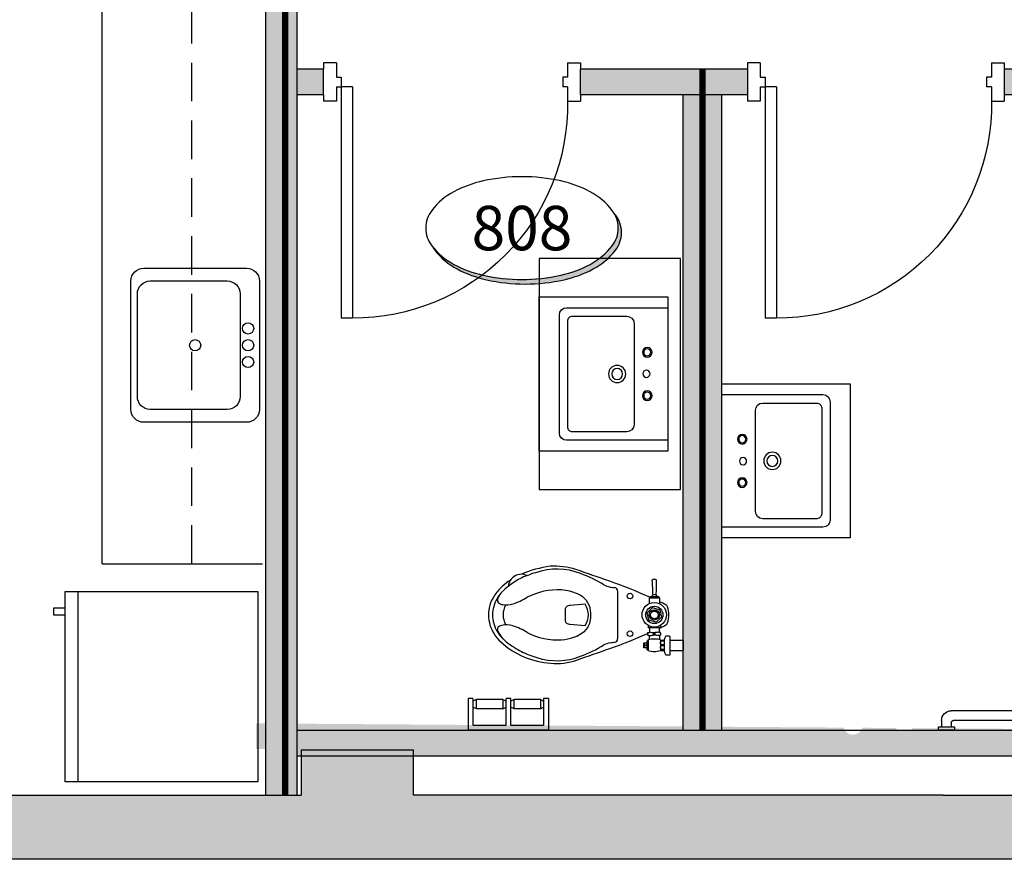
# Model space of a CAD drawing. Extents: x -18590 to 10581, y -42325 to -1537.
# Drawn here: x 1377 to 1530, y -33141 to -33010 of the extents above; entities that cross this region are included whole.
import ezdxf
from ezdxf.enums import TextEntityAlignment as Align

# ---------------------------------------------------------------- set-up
doc = ezdxf.new("R2010")
doc.units = 0
doc.header["$LTSCALE"] = 48
doc.header["$MEASUREMENT"] = 0
doc.linetypes.add('DASHED2', pattern=[0.375, 0.25, -0.125])
doc.linetypes.add('HIDDEN2', pattern=[0.1875, 0.125, -0.0625])
doc.layers.get('0').update_dxf_attribs({"linetype": 'CONTINUOUS'})
doc.layers.get('DEFPOINTS').update_dxf_attribs({"linetype": 'CONTINUOUS'})
for name, color, linetype in [('B4COR', 7, 'CONTINUOUS'), ('ELEVATIONS', 7, 'CONTINUOUS'), ('FIXTURES', 1, 'CONTINUOUS'), ('FURNITURE', 7, 'CONTINUOUS'), ('W1DOR', 1, 'CONTINUOUS'), ('W1FWAL', 7, 'CONTINUOUS'), ('W1FWALL', 7, 'CONTINUOUS'), ('W2FUR', 7, 'CONTINUOUS'), ('W7CON', 7, 'CONTINUOUS'), ('W7DCON', 7, 'CONTINUOUS')]:
    doc.layers.add(name, color=color, linetype=linetype)
doc.styles.add('KIVA-SYMBL', font='ARIALN.TTF')
doc.styles.add('OpreaStandard', font='stylu.ttf')

# ---------------------------------------------------------------- blocks, each defined once
blk = doc.blocks.new('T2F16')
for points in [[(-10.00000000000045, 22.00000000000023), (9.999999999999545, 22, -0.4142135623730884), (11.99999999999955, 20), (11.99999999999977, 4, -0.4142135623731049), (9.999999999999773, 2), (-10, 2.000000000000227, -0.4142135623730848), (-12, 4.000000000000227), (-12.00000000000045, 20.00000000000023, -0.4142135623731045)], [(-8.000000000000341, 19.00000000000023), (7.999999999999545, 19, -0.4142135623730875), (9.999999999999545, 17), (9.999999999999773, 5, -0.4142135623731031), (7.999999999999773, 3), (-8.000000000000114, 3.000000000000227, -0.414213562373083), (-10.00000000000011, 5.000000000000114), (-10.00000000000034, 17.00000000000023, -0.4142135623731057)]]:
    blk.add_lwpolyline(points, format="xyb", close=True)
for centre in [(-2.610409835838141, 20.25242964304061), (-4.547473508864641e-13, 20.25242964304061), (2.610409835837459, 20.25242964304061), (-2.273736754432321e-13, 12.00000000000023)]:
    blk.add_circle(centre, 0.8701366119454406)
blk = doc.blocks.new('elkgjeg')
at = {"layer": 'ELEVATIONS'}
blk.add_line((-14473.72448713596, -11905.63621779232), (-14473.72448713596, -11876.04007159666), dxfattribs=at)
blk.add_lwpolyline([(-14445.72448713596, -11905.63621779232), (-14445.72448713596, -11876.04007159666), (-14475.72448713596, -11876.04007159666), (-14475.72448713596, -11905.63621779232)], close=True, dxfattribs=at)
blk.add_lwpolyline([(-14475.72448713596, -11901.96868382939), (-14477.47202922898, -11901.96868382939), (-14477.47202922898, -11903.12884682531), (-14475.72448713596, -11903.12884682531)], dxfattribs=at)
blk = doc.blocks.new('bas55 45')
for points in [[(0.2749999999999773, 0.4200000000000017, 0.4142135623730951), (0.2449999999999477, 0.4500000000000028), (-0.2450000000000614, 0.4500000000000028, 0.4142135623730948), (-0.2750000000000341, 0.4200000000000017), (-0.2750000000000341, 0), (0.2749999999999773, 0)], [(-0.2100000000000364, 0.1400000000000006), (0.2099999999999795, 0.1400000000000006, 0.4142135623730951), (0.2399999999999523, 0.1700000000000017), (0.2399999999999523, 0.394999999999996, 0.4142135623730951), (0.2199999999999704, 0.4150000000000063), (-0.2200000000000273, 0.4150000000000063, 0.4142135623730948), (-0.2400000000000091, 0.394999999999996), (-0.2400000000000091, 0.1700000000000017, 0.4142135623730948)]]:
    blk.add_lwpolyline(points, format="xyb", close=True)
for centre, radius in [((-5.684341886080801e-14, 0.210000000000008), 0.03581868182936902), ((-5.684341886080801e-14, 0.210000000000008), 0.02266018697609101), ((-0.09000000000003183, 0.08500000000000796), 0.02000000000000002), ((-0.09000000000003183, 0.08500000000000796), 0.01466457124409143), ((-0.001008245637194705, 0.08835728000364895), 0.01494860818022793), ((0.08999999999997499, 0.08500000000000796), 0.02000000000000002), ((0.08999999999997499, 0.08500000000000796), 0.01466457124409143)]:
    blk.add_circle(centre, radius)
blk = doc.blocks.new('DR36')
for p, q in [((-1.000000000000227, -1.999999999999886), (-1, 5.684341886080801e-14)), ((-1, 5.684341886080801e-14), (0, 0)), ((3.999999999999773, 0), (5.000000000000227, 5.684341886080801e-14)), ((5, -2.000000000000171), (5.000000000000227, 5.684341886080801e-14)), ((-1.000000000000227, -1.999999999999886), (1.25, -2.000000000000057)), ((1.25, -2), (1.25, -2.749999999999943)), ((1.25, -2.749999999999943), (2.75, -2.749999999999943)), ((2.75, -2), (2.75, -2.749999999999943)), ((2.75, -2.000000000000114), (5, -2.000000000000171)), ((2.75, -2.749999999999943), (38.75000000000023, -2.749999999999943)), ((2.75, -4.499999999999943), (2.75, -2.749999999999943)), ((38.75000000000023, -4.499999999999886), (38.75000000000023, -2.749999999999943)), ((2.75, -4.499999999999943), (38.75000000000023, -4.499999999999886)), ((-1.000000000000227, -37.99999999999989), (-1, -39.99999999999977)), ((-1.000000000000227, -37.99999999999989), (1.25, -37.99999999999977)), ((1.25, -37.99999999999977), (1.25, -37.24999999999977)), ((1.25, -37.24999999999977), (2.75, -37.24999999999977)), ((2.75, -37.99999999999977), (2.75, -37.24999999999977)), ((2.75, -37.99999999999966), (5, -37.99999999999955)), ((5, -37.99999999999955), (5.000000000000227, -39.99999999999977)), ((-1, -39.99999999999977), (0, -39.99999999999977)), ((3.999999999999773, -39.99999999999977), (5.000000000000227, -39.99999999999977))]:
    blk.add_line(p, q)
blk.add_arc((5.451255614168986, -4.703690357557491), 33.29936737289012, 269.2235337897895, 0.3504772467864708)
blk = doc.blocks.new('kohler wentworth tiolet')
at = {"layer": 'FIXTURES'}
for p, q in [((2.057016386143005, 1.482305499999711), (2.032460386142702, 1.467568819773078)), ((2.032460386142702, 1.467568819773078), (2.032460386142702, -1.296716664255655)), ((2.081573386143646, 1.495700499999657), (2.057016386143005, 1.482305499999711)), ((2.103895386144359, 1.504627500000424), (2.081573386143646, 1.495700499999657)), ((2.126218386143591, 1.511329499999192), (2.103895386144359, 1.504627500000424)), ((2.148541386142824, 1.515788499998962), (2.126218386143591, 1.511329499999192)), ((2.170863386143537, 1.520256499999959), (2.148541386142824, 1.515788499998962)), ((2.193194386143659, 1.520256499999959), (2.170863386143537, 1.520256499999959)), ((2.211049386143713, 1.522490499999549), (2.193194386143659, 1.520256499999959)), ((2.608414386142613, 1.522490499999549), (2.211049386143713, 1.522490499999549)), ((2.684317386143448, 1.502393499999016), (2.608414386142613, 1.522490499999549)), ((2.755753386143624, 1.444353499999124), (2.684317386143448, 1.502393499999016)), ((2.818262386143033, 1.355062499998894), (2.755753386143624, 1.444353499999124)), ((2.871834386143746, 1.234513499999593), (2.818262386143033, 1.355062499998894)), ((2.916488386143101, 1.08940849999999), (2.871834386143746, 1.234513499999593)), ((2.94997238614269, 0.9242054999995162), (2.916488386143101, 1.08940849999999)), ((2.970061386144152, 0.7389225000006263), (2.94997238614269, 0.9242054999995162)), ((3.561652386144488, 0.7991975000004459), (2.963526169880424, 0.7991975000004459)), ((2.976762386142582, 0.5402364999990823), (2.970061386144152, 0.7389225000006263)), ((2.972320257811589, 0.6719465000005584), (3.391990386144244, 0.6719465000005584)), ((2.976762386142582, -0.4397845000003144), (2.976762386142582, 0.5402364999990823)), ((3.391990386144244, 0.06027449999965029), (2.976762386142582, 0.06027449999965029)), ((3.391990386144244, 0.6719465000005584), (3.452265386144063, 0.6451555000003282)), ((3.452265386144063, 0.08483150000029127), (3.391990386144244, 0.06027449999965029)), ((3.452265386144063, 0.6451555000003282), (3.492442386143011, 0.5759545000000799)), ((3.492442386143011, 0.1540325000005396), (3.452265386144063, 0.08483150000029127)), ((3.492442386143011, 0.5759545000000799), (3.519233386143242, 0.4777274999996735)), ((3.519233386143242, 0.252259499999127), (3.492442386143011, 0.1540325000005396)), ((3.519233386143242, 0.4777274999996735), (3.525926386142601, 0.3661064999996597)), ((3.525926386142601, 0.3661064999996597), (3.519233386143242, 0.252259499999127)), ((3.561652386144488, 0.8661654999996244), (3.778194386142786, 0.9398344999990513)), ((3.561652386144488, -0.8505445000009786), (3.561652386144488, 0.8661654999996244)), ((3.778194386142786, 0.9398344999990513), (4.01035638614303, 0.991181499999584)), ((4.01035638614303, 0.991181499999584), (4.25368838614304, 1.022431499999584)), ((4.25368838614304, 1.022431499999584), (4.503721386143297, 1.033593500000279)), ((4.503721386143297, 1.033593500000279), (4.753747386143004, 1.022431499999584)), ((4.753747386143004, 1.022431499999584), (4.999312386144084, 0.991181499999584)), ((4.999312386144084, 0.991181499999584), (5.231483386143736, 0.937600499999462)), ((5.231483386143736, 0.937600499999462), (5.443556386142518, 0.8661654999996244)), ((5.443556386142518, 0.8661654999996244), (5.443556386142518, -0.8505445000009786)), ((5.443556386142518, -0.6875844999995024), (5.443556386142518, 0.7411484999993263)), ((5.443556386142518, 0.7411484999993263), (5.606517386144333, 0.7411484999993263)), ((5.606517386144333, 0.7411484999993263), (5.606517386144333, -0.6875844999995024)), ((5.606517386144333, -0.3683485000001383), (5.606517386144333, 0.421921499999371)), ((5.606517386144333, 0.421921499999371), (6.157923386143011, 0.421921499999371)), ((5.606517386144333, 0.02678149999883317), (6.01058338614348, 0.02678149999883317)), ((6.023979386143765, 0.006693499999528285), (6.030672386143124, 0.1093875000005937)), ((6.030672386143124, -0.09153350000087812), (6.023979386143765, 0.006693499999528285)), ((6.030672386143124, 0.1093875000005937), (6.050760386142429, 0.2098394999993616)), ((6.050760386142429, 0.2098394999993616), (6.084253386143246, 0.312533500000427)), ((6.084253386143246, 0.312533500000427), (6.131132386142781, 0.4129854999991949)), ((6.157923386143011, 0.421921499999371), (6.157923386143011, -0.3683485000001383)), ((2.032460386142702, -1.296716664255655), (2.036919386142472, -1.303724499999589)), ((2.036919386142472, -1.303724499999589), (2.0681783861437, -1.346135499999946)), ((2.0681783861437, -1.346135499999946), (2.101661386144769, -1.381853500000943)), ((2.101661386144769, -1.381853500000943), (2.137379386143948, -1.406409499999427)), ((2.137379386143948, -1.406409499999427), (2.175331386142716, -1.422039500001119)), ((2.175331386142716, -1.422039500001119), (2.211049386143713, -1.426507500000298)), ((2.211049386143713, -1.426507500000298), (2.608414386142613, -1.426507500000298)), ((2.608414386142613, -1.426507500000298), (2.684317386143448, -1.408643500000835)), ((2.684317386143448, -1.408643500000835), (2.755753386143624, -1.350603500000943)), ((2.755753386143624, -1.350603500000943), (2.818262386143033, -1.259070500000234)), ((2.818262386143033, -1.259070500000234), (2.871834386143746, -1.138521500000934)), ((2.871834386143746, -1.138521500000934), (2.916488386143101, -0.9934164999995119)), ((2.916488386143101, -0.9934164999995119), (2.94997238614269, -0.8237535000007483)), ((2.94997238614269, -0.8237535000007483), (2.970061386144152, -0.6407054999999673)), ((3.55495138614242, -0.7991975000004459), (2.952667337653111, -0.7991975000004459)), ((3.391990386144244, -0.6607935000010912), (2.967856784989635, -0.6607935000010912)), ((2.970061386144152, -0.6407054999999673), (2.976762386142582, -0.4397845000003144)), ((2.976762386142582, -0.04241949999959616), (3.391990386144244, -0.04241949999959616)), ((3.391990386144244, -0.04241949999959616), (3.452265386144063, -0.06921049999982642)), ((3.452265386144063, -0.6362375000007887), (3.391990386144244, -0.6607935000010912)), ((3.452265386144063, -0.06921049999982642), (3.492442386143011, -0.1406465000000026)), ((3.492442386143011, -0.5648015000006126), (3.452265386144063, -0.6362375000007887)), ((3.492442386143011, -0.1406465000000026), (3.519233386143242, -0.2388725000000704)), ((3.519233386143242, -0.4665755000005447), (3.492442386143011, -0.5648015000006126)), ((3.519233386143242, -0.2388725000000704), (3.525926386142601, -0.3527195000006031)), ((3.525926386142601, -0.3527195000006031), (3.519233386143242, -0.4665755000005447)), ((3.778194386142786, -0.9219805000011547), (3.561652386144488, -0.8505445000009786)), ((3.653186386143716, -1.547056499999599), (3.79382338614414, -1.531426499999725)), ((3.691129386143075, -1.542839621866733), (3.691129386143075, -0.8932582413162891)), ((4.01035638614303, -0.9710935000002792), (3.778194386142786, -0.9219805000011547)), ((3.79382338614414, -1.531426499999725), (3.956792386143206, -1.524724500000957)), ((3.956792386143206, -1.524724500000957), (4.117518386143274, -1.531426499999725)), ((4.25368838614304, -1.00011749999976), (4.01035638614303, -0.9710935000002792)), ((4.117518386143274, -1.531426499999725), (4.260390386143627, -1.547056499999599)), ((4.503721386143297, -1.011279500000455), (4.25368838614304, -1.00011749999976)), ((4.753747386143004, -1.00011749999976), (4.503721386143297, -1.011279500000455)), ((4.999312386144084, -0.9710935000002792), (4.753747386143004, -1.00011749999976)), ((4.939038386144603, -1.531426499999725), (4.79616638614425, -1.547056499999599)), ((5.099764386142851, -1.524724500000957), (4.939038386144603, -1.531426499999725)), ((5.231483386143736, -0.9219805000011547), (4.999312386144084, -0.9710935000002792)), ((5.262733386143736, -1.531426499999725), (5.099764386142851, -1.524724500000957)), ((5.443556386142518, -0.8505445000009786), (5.231483386143736, -0.9219805000011547)), ((5.256039386144039, -0.9137089028808987), (5.256039386144039, -1.531151213363046)), ((5.403370386144161, -1.547056499999599), (5.262733386143736, -1.531426499999725)), ((5.606517386144333, -0.6875844999995024), (5.443556386142518, -0.6875844999995024)), ((6.157923386143011, -0.3683485000001383), (5.606517386144333, -0.3683485000001383)), ((6.050760386142429, -0.189759500000946), (6.030672386143124, -0.09153350000087812)), ((6.084253386143246, -0.2857514999996056), (6.050760386142429, -0.189759500000946)), ((6.131132386142781, -0.3772764999994251), (6.084253386143246, -0.2857514999996056)), ((10.21299999990333, -8.45894400612815), (10.21299999990333, -0.9765737982070277)), ((3.436636386142709, -3.14991050000026), (3.760331386143662, -2.973554500000319)), ((3.514774386143472, -1.614023500000258), (3.55272638614224, -1.576072500000009)), ((3.514774386143472, -1.933259499999622), (3.514774386143472, -1.614023500000258)), ((3.514774386143472, -1.933259499999622), (3.550492386142651, -1.96674350000103)), ((3.550492386142651, -1.96674350000103), (3.650952386144127, -1.989066500000263)), ((3.55272638614224, -1.576072500000009), (3.653186386143716, -1.547056499999599)), ((3.561652386144488, -2.681109499999366), (5.443556386142518, -2.681109499999366)), ((3.561652386144488, -3.081799093595691), (3.561652386144488, -2.681109499999366)), ((3.650952386144127, -1.989066500000263), (3.79382338614414, -2.002461500000209)), ((3.691129386143075, -1.992833331021757), (3.691129386143075, -2.681109499999366)), ((3.691129386143075, -2.681109499999366), (5.256039386144039, -2.681109499999366)), ((3.760331386143662, -2.973554500000319), (4.119743386143455, -2.861933500000305)), ((3.79382338614414, -2.002461500000209), (3.956792386143206, -2.006929499999387)), ((3.956792386143206, -2.006929499999387), (4.119752386142864, -2.002461500000209)), ((4.119743386143455, -2.861933500000305), (4.501487386143708, -2.821747500000129)), ((4.119752386142864, -2.002461500000209), (4.260390386143627, -1.989066500000263)), ((4.260390386143627, -1.547056499999599), (4.358616386143694, -1.576072500000009)), ((4.260390386143627, -1.989066500000263), (4.360850386143284, -1.96674350000103)), ((4.358616386143694, -1.576072500000009), (4.396568386144281, -1.611789500000668)), ((4.360850386143284, -1.96674350000103), (4.396568386144281, -1.933259499999622)), ((4.657754386144006, -1.611789500000668), (4.396568386144281, -1.611789500000668)), ((4.396568386144281, -1.611789500000668), (4.396568386144281, -1.933259499999622)), ((4.396568386144281, -1.933259499999622), (4.396568386144281, -1.611789500000668)), ((4.396568386144281, -1.933259499999622), (4.657754386144006, -1.933259499999622)), ((4.501487386143708, -2.821747500000129), (4.88769138614407, -2.861933500000305)), ((4.697940386142363, -1.576072500000009), (4.657754386144006, -1.611789500000668)), ((4.657754386144006, -1.933259499999622), (4.657754386144006, -1.611789500000668)), ((4.695706386142774, -1.96674350000103), (4.657754386144006, -1.933259499999622)), ((4.79616638614425, -1.989066500000263), (4.695706386142774, -1.96674350000103)), ((4.79616638614425, -1.547056499999599), (4.697940386142363, -1.576072500000009)), ((4.936804386143194, -2.002461500000209), (4.79616638614425, -1.989066500000263)), ((4.88769138614407, -2.861933500000305), (5.244870386142793, -2.973554500000319)), ((5.099764386142851, -2.006929499999387), (4.936804386143194, -2.002461500000209)), ((5.262733386143736, -2.002461500000209), (5.099764386142851, -2.006929499999387)), ((5.244870386142793, -2.973554500000319), (5.568573386144635, -3.14991050000026)), ((5.256039386144039, -2.681109499999366), (5.256039386144039, -2.002645024425874)), ((5.40560438614375, -1.989066500000263), (5.262733386143736, -2.002461500000209)), ((5.503831386142338, -1.576072500000009), (5.403370386144161, -1.547056499999599)), ((5.506065386143746, -1.96674350000103), (5.40560438614375, -1.989066500000263)), ((5.443556386142518, -3.081800232093883), (5.443556386142518, -2.681109499999366)), ((5.539549386143335, -1.614023500000258), (5.503831386142338, -1.576072500000009)), ((5.539549386143335, -1.933259499999622), (5.506065386143746, -1.96674350000103)), ((5.539549386143335, -1.933259499999622), (5.539549386143335, -1.614023500000258)), ((2.592793386143967, -4.730450500001098), (2.632970386142915, -4.348706500000844)), ((2.632970386142915, -4.348706500000844), (2.744592386143268, -3.989293500000713)), ((2.744592386143268, -3.989293500000713), (2.920947386142871, -3.66559849999976)), ((2.920947386142871, -3.66559849999976), (3.153118386142523, -3.382080499999574)), ((3.153118386142523, -3.382080499999574), (3.436636386142709, -3.14991050000026)), ((3.377313564111319, -4.372569486036809), (4.237599592264814, -3.572889224016762)), ((3.639713971848323, -5.517439171948354), (3.377313564111319, -4.372569486036809)), ((3.903202386143676, -4.600965499999802), (3.938920386144673, -4.489352500000678)), ((3.938920386144673, -4.489352500000678), (3.992501386142976, -4.386657500001093)), ((3.992501386142976, -4.386657500001093), (4.066171386142742, -4.299592499999562)), ((4.066171386142742, -4.299592499999562), (4.155461386142633, -4.225923500000135)), ((4.155461386142633, -4.225923500000135), (4.255922386144448, -4.172350500000903)), ((4.237599592264814, -3.572889224016762), (5.360286028155315, -3.91807864790826)), ((4.255922386144448, -4.172350500000903), (4.367543386144462, -4.136632499999905)), ((4.367543386144462, -4.136632499999905), (4.488092386143762, -4.123237499999959)), ((4.488092386143762, -4.123237499999959), (4.608641386143063, -4.136632499999905)), ((4.608641386143063, -4.136632499999905), (4.720263386143415, -4.172350500000903)), ((4.720263386143415, -4.172350500000903), (4.822948386143253, -4.225923500000135)), ((4.822948386143253, -4.225923500000135), (4.910013386144783, -4.299592499999562)), ((4.910013386144783, -4.299592499999562), (4.983683386142729, -4.386657500001093)), ((4.983683386142729, -4.386657500001093), (5.037264386142851, -4.489352500000678)), ((5.037264386142851, -4.489352500000678), (5.072982386143849, -4.600965499999802)), ((5.360286028155315, -3.91807864790826), (5.622686435894138, -5.062948333819804)), ((5.568573386144635, -3.14991050000026), (5.852082386143593, -3.382080499999574)), ((5.852082386143593, -3.382080499999574), (6.086487386144654, -3.66559849999976)), ((6.086487386144654, -3.66559849999976), (6.262842386144257, -3.989293500000713)), ((6.262842386144257, -3.989293500000713), (6.374464386144609, -4.348706500000844)), ((6.374464386144609, -4.348706500000844), (6.412416386143377, -4.730450500001098)), ((17.62503967110206, -3.268498561528759), (15.27396043515182, -3.070045971404397)), ((18.39688572810155, -5.514765373727641), (18.39694280310323, -3.920267757428519)), ((2.632970386142915, -5.116653500001121), (2.592793386143967, -4.730450500001098)), ((2.744592386143268, -5.473832499999844), (2.632970386142915, -5.116653500001121)), ((2.920947386142871, -5.799761500000386), (2.744592386143268, -5.473832499999844)), ((3.153118386142523, -6.081044500000644), (2.920947386142871, -5.799761500000386)), ((3.436636386142709, -6.315449499999886), (3.153118386142523, -6.081044500000644)), ((4.762400407740643, -5.862628595839851), (3.639713971848323, -5.517439171948354)), ((3.88980738614373, -4.719288500000403), (3.903202386143676, -4.600965499999802)), ((3.903202386143676, -4.842063500000222), (3.88980738614373, -4.719288500000403)), ((3.938920386144673, -4.953684500000236), (3.903202386143676, -4.842063500000222)), ((3.992501386142976, -5.054145500000232), (3.938920386144673, -4.953684500000236)), ((4.066171386142742, -5.143444499999532), (3.992501386142976, -5.054145500000232)), ((4.155461386142633, -5.217113500000778), (4.066171386142742, -5.143444499999532)), ((4.255922386144448, -5.270686500000011), (4.155461386142633, -5.217113500000778)), ((4.367543386144462, -5.306404500001008), (4.255922386144448, -5.270686500000011)), ((4.488092386143762, -5.317565499999546), (4.367543386144462, -5.306404500001008)), ((4.608641386143063, -5.306404500001008), (4.488092386143762, -5.317565499999546)), ((4.720263386143415, -5.270686500000011), (4.608641386143063, -5.306404500001008)), ((4.822948386143253, -5.217113500000778), (4.720263386143415, -5.270686500000011)), ((5.622686435894138, -5.062948333819804), (4.762400407740643, -5.862628595839851)), ((4.910013386144783, -5.143444499999532), (4.822948386143253, -5.217113500000778)), ((4.983683386142729, -5.054145500000232), (4.910013386144783, -5.143444499999532)), ((5.037264386142851, -4.953684500000236), (4.983683386142729, -5.054145500000232)), ((5.072982386143849, -4.842063500000222), (5.037264386142851, -4.953684500000236)), ((5.072982386143849, -4.600965499999802), (5.084143386144206, -4.719288500000403)), ((5.084143386144206, -4.719288500000403), (5.072982386143849, -4.842063500000222)), ((5.852082386143593, -6.081044500000644), (5.568573386144635, -6.315449499999886)), ((6.086487386144654, -5.799761500000386), (5.852082386143593, -6.081044500000644)), ((6.262842386144257, -5.473832499999844), (6.086487386144654, -5.799761500000386)), ((6.374464386144609, -5.116653500001121), (6.262842386144257, -5.473832499999844)), ((6.412416386143377, -4.730450500001098), (6.374464386144609, -5.116653500001121)), ((3.760331386143662, -6.491804499999489), (3.436636386142709, -6.315449499999886)), ((3.691129386143075, -7.371373500000118), (3.691129386143075, -6.454101975370577)), ((3.691129386143075, -7.371373500000118), (3.811678386142376, -7.525406500000827)), ((5.262733386143736, -7.371373500000118), (3.691129386143075, -7.371373500000118)), ((4.119743386143455, -6.603426499999841), (3.760331386143662, -6.491804499999489)), ((3.811678386142376, -7.525406500000827), (5.108700386143028, -7.525406500000827)), ((3.99504222188807, -7.525406500000827), (4.028219386143974, -7.583447500001057)), ((4.028219386143974, -7.583447500001057), (4.048308386143617, -7.619165500000236)), ((4.048308386143617, -7.619165500000236), (4.072864386142101, -7.654883499999414)), ((4.072864386142101, -7.654883499999414), (4.097421386142742, -7.690600500000073)), ((4.501487386143708, -6.641378500000428), (4.119743386143455, -6.603426499999841)), ((4.88769138614407, -6.603426499999841), (4.501487386143708, -6.641378500000428)), ((4.880997386144372, -7.670512500000768), (4.907779386143375, -7.632560500000181)), ((5.244870386142793, -6.491804499999489), (4.88769138614407, -6.603426499999841)), ((4.907779386143375, -7.632560500000181), (4.932336386142197, -7.596842500001003)), ((4.932336386142197, -7.596842500001003), (4.952433386142729, -7.561125500000344)), ((4.952433386142729, -7.561125500000344), (4.972522386144192, -7.525407500001165)), ((5.108700386143028, -7.525406500000827), (5.262733386143736, -7.371373500000118)), ((5.568573386144635, -6.315449499999886), (5.244870386142793, -6.491804499999489)), ((5.262733386143736, -6.482072648997928), (5.262733386143736, -7.371373500000118)), ((15.27399565720589, -6.365511071493529), (17.62648353457189, -6.166607399827626)), ((4.097421386142742, -7.690600500000073), (4.124211386142633, -7.726318500001071)), ((4.124211386142633, -7.726318500001071), (4.151002386142864, -7.762036500000249)), ((4.151002386142864, -7.762036500000249), (4.180018386143274, -7.797754499999428)), ((4.173324386143577, -8.967534499999601), (4.168857386144737, -9.253277499999967)), ((4.180018386143274, -8.681782499999827), (4.173324386143577, -8.967534499999601)), ((4.180018386143274, -7.797754499999428), (4.206808386143166, -7.826779500001066)), ((4.184486386142453, -8.39603949999946), (4.180018386143274, -8.681782499999827)), ((4.195647386144628, -8.112522499999614), (4.184486386142453, -8.39603949999946)), ((4.206808386143166, -7.826779500001066), (4.195647386144628, -8.112522499999614)), ((4.206808386143166, -7.826779500001066), (4.749279386143826, -7.826779500001066)), ((4.749279386143826, -7.826779500001066), (4.787230386142255, -7.78882750000048)), ((4.764908386143361, -8.116990500000611), (4.749279386143826, -7.826779500001066)), ((4.780537386142896, -8.400507500000458), (4.764908386143361, -8.116990500000611)), ((4.793932386144661, -8.684016499999416), (4.780537386142896, -8.400507500000458)), ((4.787230386142255, -7.78882750000048), (4.820723386143072, -7.748650499999712)), ((4.807328386143126, -8.967534499999601), (4.793932386144661, -8.684016499999416)), ((4.820723386143072, -9.253277499999967), (4.807328386143126, -8.967534499999601)), ((4.820723386143072, -7.748650499999712), (4.851973386143072, -7.710698500000944)), ((4.851973386143072, -7.710698500000944), (4.880997386144372, -7.670512500000768)), ((4.153236386142453, -9.827006499999698), (4.137607386144737, -10.11274950000006)), ((4.137607386144737, -10.11274950000006), (4.217970386143861, -10.17749150000054)), ((4.16216338614322, -9.539029499999742), (4.153236386142453, -9.827006499999698)), ((4.168857386144737, -9.253277499999967), (4.16216338614322, -9.539029499999742)), ((4.217970386143861, -10.17749150000054), (4.30950338614457, -10.22213750000083)), ((4.30950338614457, -10.22213750000083), (4.407729386142819, -10.24892750000072)), ((4.407729386142819, -10.24892750000072), (4.510415386142995, -10.25785550000001)), ((4.510415386142995, -10.25785550000001), (4.613109386142241, -10.25116150000031)), ((4.613109386142241, -10.25116150000031), (4.711335386144128, -10.22437150000042)), ((4.711335386144128, -10.22437150000042), (4.798392386144769, -10.17749150000054)), ((4.798392386144769, -10.17749150000054), (4.869828386143126, -10.11274950000006)), ((4.836344386143537, -9.541254499999923), (4.820723386143072, -9.253277499999967)), ((4.851973386143072, -9.827006499999698), (4.836344386143537, -9.541254499999923)), ((4.869828386143126, -10.11274950000006), (4.851973386143072, -9.827006499999698))]:
    blk.add_line(p, q, dxfattribs=at)
for centre, radius in [((8.286599999990358, -1.784677318484682), 0.432599999999999), ((4.500000000001819, -4.717758909928307), 1.344000000000001), ((4.500000000001819, -4.717758909928307), 0.8000000000000007), ((8.286599999990358, -7.650840501371931), 0.432599999999999)]:
    blk.add_circle(centre, radius, dxfattribs=at)
for centre, radius, start, end in [((1692.232679686129, -4790.154749498572), 5076.966271839272, 109.2717114921339, 109.3332697066905), ((22.42843694686417, -16.20318007741116), 19.04444491813966, 109.7779656641792, 121.8994169779482), ((19.66769893927631, -7.676575611320004), 10.09074012742007, 71.94103952841441, 111.4095713299452), ((19.7910896288995, -7.091714202597359), 9.940576835045636, 85.1999213124988, 108.7960733570348), ((19.6841304520658, -10.20415779277937), 13.05196148507164, 48.02341084207638, 85.87536709087063), ((19.60533063805087, -9.644337199766596), 11.99354957284732, 62.26042746878242, 74.57278431264318), ((38.82976189406145, -77.18010588495781), 82.38217812097344, 109.4187380150753, 113.834417148232), ((19.2569815648385, -10.9661519198653), 13.32912581558234, 52.2508964163255, 63.57989102026674), ((10.72962841880326, -0.9875459579507151), 0.5167448043664241, 98.20746433722607, 178.7832974435865), ((13.12466560349458, -15.99380698817731), 15.71304880653234, 96.4175499683244, 99.05859442307975), ((9.907218713671682, 5.462809728980574), 6.021982002314513, 284.0421479526911, 294.0855057482665), ((19.30183771829434, -7.299190830857697), 6.4687443257394, 93.21554883530136, 127.9154947754285), ((19.60338899993258, -10.91753043644712), 10.0987785233585, 62.37107608402592, 93.77221625461743), ((24.48390076412761, -4.378997471258117), 4.921743515516275, 27.15062350686252, 53.41781704916332), ((24.31177357948945, -4.912879969619098), 5.419867264485049, 16.3826396525689, 46.15090571257629), ((24.28252881712797, -4.924767449876526), 6.05267920198145, 31.68602738208885, 46.95873119777314), ((38.82976189406145, -77.18010588495781), 82.38217812097344, 115.3472718149176, 116.0202890157995), ((17.46935155814572, -4.383604589089373), 3.062130002701582, 134.4023018554787, 171.6438893552813), ((29.47457871115876, 6.281803748681341), 9.747427932540962, 237.8432296090123, 252.5183311692658), ((27.52537415976076, 0.00386263286236499), 3.174015553713425, 252.0359754616285, 283.4294019923901), ((28.05978116596452, -2.035404449636189), 1.067393523388986, 280.9497234621583, 317.9020966339547), ((28.26059191209606, -2.430879930008814), 0.6722940041830469, 331.5665438918211, 26.29561215526725), ((24.93706217207546, -4.710242822409782), 5.385443761943718, 0.3113937398539083, 33.40188224618471), ((6.750000000001819, -4.717758909928307), 4.499999999999993, 163.7397952917172, 196.2602047082827), ((2.910000001456865, -3.597758910707853), 0.5000000016157488, 116.1241120417055, 163.7397952526846), ((18.8059204979927, -4.717483059672304), 4.435119442370019, 169.8854248324899, 189.2174251139078), ((17.64505542504958, -4.717753179284045), 2.887391641952315, 145.2040204865402, 214.797204272484), ((17.6869867457699, -4.071102918889665), 0.8049914251196216, 50.85060536810567, 94.41348600607394), ((17.85069001709962, -3.873326328151961), 0.5482659974861721, 355.0884377177691, 51.06871530276926), ((24.87239369233612, -4.714536256398787), 3.171578634048837, 330.5638474041618, 29.17465320496084), ((24.65168295545482, -4.717755185609349), 5.039550944749154, 344.6561228563531, 15.34422127368566), ((2.913258789174506, -5.836014180016718), 0.5036175420189802, 196.3471642198171, 243.6306827829847), ((17.64891209005327, -4.988326102893552), 3.250701549936851, 187.7717099641342, 217.3088482671549), ((17.68874875681104, -5.367692972573423), 0.8013371450116639, 265.543531065518, 309.1996699440704), ((17.85074312305187, -5.56223161703565), 0.5482014130812815, 308.9296023192002, 4.96719825250959), ((24.2925455355562, -4.514248125731683), 5.440678934299426, 315.228810650975, 343.5901018814631), ((24.93706217207546, -4.710242822409782), 5.385443761943725, 327.220905233424, 0.3113937398539083), ((38.37247089664197, 66.71590802269202), 81.25716766456866, 243.9512724960184, 244.7347391618744), ((38.37247089664197, 66.71590802269202), 81.25716766456866, 245.8909277147505, 250.6444320502226), ((18.08831578990976, -4.292867394258792), 4.031934912963794, 221.3882375594792, 246.1680925483361), ((19.60111771806442, 1.493104248798772), 10.10974402539979, 266.2812623405633, 297.6868914926011), ((29.34702038331488, -15.4310907420695), 9.436131463306621, 107.2610631743954, 122.3452500269524), ((27.56674733340515, -9.87421361892666), 3.601632299135588, 81.2884541120859, 106.4461414807738), ((27.94135896253829, -7.601857355775792), 1.299015258318428, 46.51852342822894, 82.44055469310172), ((24.28023571265112, -4.502845303795766), 6.052679201981443, 310.039017394384, 328.9367600974834), ((25.35438783570316, -5.746711043040705), 3.838386802532102, 322.6218133800357, 336.0798642561856), ((28.25277393590841, -7.006979958910961), 0.6783419778144787, 334.1231527511123, 30.83381738896876), ((10.72859121418878, -8.448447154734822), 0.5156980473412156, 181.1663177216495, 264.8104172948728), ((8.965511281987347, -24.00712244598981), 15.14268518659879, 80.86966179194403, 83.4931908971005), ((9.907218713671682, -14.89832637233849), 6.02198200231447, 65.91449425173344, 75.95785204730892), ((19.45816263591769, -1.18220241815834), 7.430862538802267, 246.1976425864546, 266.0432942357701), ((21.92420064945145, -3.062944837445684), 8.07562408652192, 295.8500452935497, 311.4526997883926), ((25.06678531729267, -8.887506611403296), 2.215269492817904, 321.2518422099042, 354.0889387783236), ((21.73551268919073, -2.203750010414296), 9.46156749608769, 303.0918260866657, 312.8816535871453), ((23.5532638775876, -3.949444949705139), 6.364417085683726, 305.7345126905483, 316.3063984270588), ((394.3946769727008, 1074.649701781211), 1150.220265460817, 250.552739134306, 250.8315072365702), ((22.42843694686417, 6.767663434055066), 19.04444491813967, 238.1005830220518, 250.2220343358208), ((22.55157020110528, -5.111080945982394), 5.967927979363449, 286.2665405182308, 299.0047589606603), ((25.17523802960386, -8.960499698156127), 2.085029234556041, 287.3863750416644, 320.950864021871), ((19.65728478439451, -1.810372974414349), 10.03905985609993, 248.5386133813501, 289.4750262336194), ((20.04136949374333, -1.072609918686794), 11.2279484518533, 252.8096522550333, 273.3881929655195), ((18.50888221328387, 4.50725883684936), 16.93121576738633, 277.4525564553171, 293.2447158156761), ((21.71672739078531, -5.748533658650558), 5.674533398908742, 283.1145027308196, 296.0934171261843), ((21.46752057483354, -19.83508683920081), 9.400123773834492, 70.44859574435063, 73.0207732193492), ((25.1594477851886, -8.906525043787042), 2.141256469381821, 255.2227488679385, 287.3580231910856)]:
    blk.add_arc(centre, radius, start, end, dxfattribs=at)
at = {"layer": 'W7DCON'}
for p, q in [((0, -0.7991975000004459), (1.818989403545856e-12, 0.7991975000004459)), ((2.032460386142702, 0.7991975000004459), (1.818989403545856e-12, 0.7991975000004459)), ((2.032460386142702, -0.7991975000004459), (1.818989403545856e-12, -0.7991975000004459))]:
    blk.add_line(p, q, dxfattribs=at)
blk = doc.blocks.new('handle')
for p, q in [((12379.47252148216, 1979.308078468851), (12378.49350950791, 1979.297830956747)), ((12379.11324196024, 1977.804235649562), (12378.49350950791, 1977.797748787323)), ((12379.49214640322, 1977.433181175004), (12379.49465649727, 1937.656891708645)), ((12380.98813925408, 1977.823860570622), (12380.98813925408, 1937.26621197053)), ((12379.11324196024, 1937.28583689165), (12378.49350950791, 1937.292323753889)), ((12379.47252148216, 1935.781994072361), (12378.49350950791, 1935.792241584465))]:
    blk.add_line(p, q)
for points in [[(12377.9673703348, 1979.792351143695), (12378.49350950791, 1979.792351143695), (12378.49350950791, 1977.297721397517), (12377.9673703348, 1977.297721397517)], [(12377.9673703348, 1935.297721397517), (12378.49350950791, 1935.297721397517), (12378.49350950791, 1937.792351143695), (12377.9673703348, 1937.792351143695)]]:
    blk.add_lwpolyline(points, close=True)
for centre, radius, start, end in [((12379.48822141901, 1977.808160633774), 1.5, 0.5997043632861303, 90.59970436324664), ((12379.11716694445, 1977.429256190793), 0.375, 0.5997043632861303, 90.59970436324664), ((12379.1196770385, 1937.660816692747), 0.375, 269.4002956367532, 359.4002956367012), ((12379.48822141901, 1937.281911907438), 1.5, 269.4002956367532, 359.4002956367012)]:
    blk.add_arc(centre, radius, start, end)
blk = doc.blocks.new('TOILET-PAPERDISPEN')
for p, q in [((4.936224383319768, -15.25800483891123), (0, -15.25800483891123)), ((0, -15.25800483891123), (0, -27.75732013122177)), ((4.936224383319768, -15.25800483891123), (4.936224383319768, -16.00011378802589)), ((0.7578088859631862, -21.08166382132049), (0.7578088859631862, -16.00011378802583)), ((4.936224383319768, -16.00011378802589), (0.7578088859631862, -16.00011378802583)), ((3.297950438874977, -16.47261151023503), (3.564192434652341, -16.00011378802583)), ((4.797868273951281, -16.47242539699994), (3.297950438874977, -16.47261151023503)), ((3.297950438874977, -16.47261151023503), (3.297950438874977, -20.59738555669742)), ((4.797868273951281, -16.47242539699994), (4.52700312594834, -16.000113788026)), ((4.797868273951281, -16.47242539699994), (4.797868894647308, -20.59738555669736)), ((0.7578088859631862, -21.08166382132049), (4.936224383319768, -21.08165823154246)), ((3.297950438874977, -20.59719944346222), (3.570933259375124, -21.08166005799427)), ((3.297950438874977, -20.59738555669742), (4.797868894647308, -20.59738556316955)), ((4.797868273951281, -20.5973855566973), (4.520143276252384, -21.08165878816516)), ((4.936224383319768, -21.08165823154246), (4.936224383319768, -21.8237727704352)), ((0.7578088859631862, -26.9995112452595), (0.7578088859631862, -21.82377277043508)), ((0.7578088859631862, -21.82377277043508), (4.936224383319768, -21.82377277043514)), ((3.297950438874977, -22.3492549846161), (3.594048021727303, -21.82377277043514)), ((4.797868273951281, -22.34906887138101), (3.297950438874977, -22.3492549846161)), ((3.297950438874977, -22.3492549846161), (3.297950438874977, -26.47402903107849)), ((4.797868273951281, -22.34906887138101), (4.496617143501226, -21.8237727704352)), ((4.797868273951281, -22.34906887138101), (4.797868894647308, -26.47402903107843)), ((4.936224383319768, -26.9995112452595), (0.7578088859631862, -26.9995112452595)), ((3.297950438874977, -26.47384291784329), (3.59415289241042, -26.99951124525955)), ((3.297950438874977, -26.47402903107849), (4.797868894647308, -26.47402903755062)), ((4.797868273951281, -26.47402903107837), (4.496510409751409, -26.99951124525955)), ((4.936224383319768, -26.9995112452595), (4.936224383319768, -27.75732013122172)), ((4.936224383319768, -27.75732013122172), (0, -27.75732013122183))]:
    blk.add_line(p, q)
blk = doc.blocks.new('T1G11')
h = blk.add_hatch(color=256)
edge = h.paths.add_edge_path()
edge.add_arc((0.07525094714910666, -0.056548543964891), 0.1351616001953594, 37.834715688195274, 39.180225250445005, ccw=False)
edge.add_arc((0.1377624137036037, -0.007998986612074077), 0.05601147088435968, -3.722107067005709e-10, 37.834715685327126, ccw=False)
edge.add_arc((0.1377624137043313, -0.007998986612437876), 0.05601147088382277, -37.83471568578358, 0, ccw=False)
edge.add_arc((0.07525094714474108, 0.04055057073601347), 0.1351616001961325, 298.07248693604345, 322.16528431440133, ccw=False)
edge.add_arc((0.03365100777300541, 0.1185504570581543), 0.2235614713611593, 282.45735419689663, 298.0724869359517, ccw=False)
edge.add_arc((0.006273884588154033, 0.2424771234815125), 0.3504761100940056, 270, 282.457354196806, ccw=False)
edge.add_arc((0.006273884588154033, 0.2424771234815125), 0.3504761100939504, 257.542645803194, 270, ccw=False)
edge.add_arc((-0.02110323859669734, 0.1185504570566991), 0.2235614713597544, 241.9275130639551, 257.5426458030229, ccw=False)
edge.add_arc((-0.06270317796806922, 0.04055057073710486), 0.1351616001970636, 217.8347156858694, 241.9275130641742, ccw=False)
edge.add_arc((-0.1252146445287508, -0.007998986611346482), 0.05601147088387985, 209.9441659293001, 217.8347156871218, ccw=False)
edge.add_arc((-0.06897699302135152, 0.04943261676235125), 0.1351617235550563, 219.1802478009941, 241.9275075469472)
edge.add_arc((-0.02737712318485137, 0.1274324003614311), 0.2235614713597042, 241.9275130639551, 257.5426458030229)
edge.add_arc((0, 0.2513590667862445), 0.3504761100940056, 257.542645803194, 270)
edge.add_arc((0, 0.2513590667862445), 0.3504761100939504, 270, 282.457354196806)
edge.add_arc((0.02737712318485137, 0.1274324003628863), 0.2235614713611753, 282.4573541968966, 298.0724869359517)
edge.add_arc((0.06897706255658705, 0.04943251404074545), 0.1351616001961007, 298.0724869360434, 322.1652843144013)
edge.add_arc((0.1314885291161772, 0.0008829566922941012), 0.05601147088378505, 322.1652843142164, 360)
edge.add_arc((0.1314885291154496, 0.0008829566926578992), 0.05601147088455036, 359.9999999996278, 389.9440695235597)
blk.add_lwpolyline([(0, 0.1, 0.05440905640914469), (-0.0756022137029504, 0.0917486830316193, 0.0682394969005533), (-0.1325825214724319, 0.07071067811848479, 0.1055136306027124), (-0.1757254649179231, 0.03435663518830552, 0.1666013136976408), (-0.1875, 0, 0.1666013136976528), (-0.1757254649179231, -0.03435663518794172, 0.1055136306026898), (-0.1325825214724319, -0.07071067811848479, 0.068239496900537), (-0.0756022137029504, -0.0917486830316193, 0.05440905640914063), (0, -0.1, 0.05440905640914469), (0.0756022137029504, -0.0917486830316193, 0.0682394969005529), (0.1325825214727956, -0.07071067811848479, 0.1055136306027097), (0.1757254649179231, -0.03435663518794172, 0.1666013136976658), (0.1875, 0, 0.1666013136976148), (0.1757254649179231, 0.03435663518830552, 0.105513630602673), (0.1325825214727956, 0.07071067811848479, 0.06823949690056187), (0.0756022137029504, 0.0917486830316193, 0.05440905640914673)], format="xyb", close=True)
blk.add_lwpolyline([(-0.1737492694446701, -0.03684039560066595, 0.03444262828246474), (-0.1694515803297691, -0.0432385784926737, 0.1055136306026898), (-0.1263086368842778, -0.07959262142321677, 0.068239496900537), (-0.06932832911479636, -0.1006306263363513, 0.05440905640914063), (0.006273884588154033, -0.108881943304732, 0.05440905640914469), (0.08187609829110443, -0.1006306263363513, 0.0682394969005529), (0.1388564060609497, -0.07959262142321677, 0.1055136306027097), (0.1819993495060771, -0.0432385784926737, 0.1666013136976658), (0.193773884588154, -0.008881943304731977, 0.1666013136976148), (0.1819993495060771, 0.02547469188357354, 0.005870960446947497), (0.1800231615565281, 0.02795843584317481, 0.005870960446947497)], format="xyb")
at = {"style": 'KIVA-SYMBL'}
blk.add_attdef('RNO#', text='', height=0.09375, dxfattribs=at).set_placement((0, 0), align=Align.MIDDLE_CENTER)

msp = doc.modelspace()

# ---------------------------------------------------------------- hatches: boundary and pattern name
at = {"layer": 'B4COR'}
for points in [[(1658.988950781639, -33112.53716405402), (1641.488950781639, -33112.53716405402), (1641.488950781639, -33125.03716405402), (1637.488950781639, -33125.03716405402), (1637.488950781639, -33130.53716405402), (1520.988950781639, -33130.53716405402), (1438.488950781639, -33130.53716405402), (1438.488950781639, -33123.53716405402), (1420.988950781641, -33123.53716405402), (1420.988950781639, -33130.53716405402), (1342.488950781639, -33130.53716405402), (1342.488950781639, -33140.53716405402), (1658.988950781637, -33140.53716405402)], [(1658.988950781637, -33112.53716405402), (1641.488950781637, -33112.53716405402), (1641.488950781637, -33125.03716405402), (1637.488950781637, -33125.03716405402), (1637.488950781637, -33130.53716405402), (1520.988950781637, -33130.53716405402), (1438.488950781637, -33130.53716405402), (1438.488950781637, -33123.53716405402), (1420.988950781639, -33123.53716405402), (1420.988950781637, -33130.53716405402), (1342.488950781637, -33130.53716405402), (1342.488950781637, -33140.53716405402), (1658.988950781635, -33140.53716405402)]]:
    msp.add_hatch(color=256, dxfattribs=at).paths.add_polyline_path(points)
at = {"layer": 'W1FWAL'}
h = msp.add_hatch(color=256, dxfattribs=at)
h.dxf.hatch_style = 1
h.paths.add_polyline_path([(1418.493494704942, -32965.53716405403), (1387.013255543679, -32965.53716405403), (1387.013255543679, -32969.53716405403), (1415.521114645848, -32969.53716405403), (1415.521114645848, -33130.53716405402), (1418.493494704942, -33130.53716405402)])
h.paths.add_polyline_path([(1420.397657599215, -32965.53716405403), (1418.493494704942, -32965.53716405403), (1418.493494704942, -33130.53716405402), (1420.397657599215, -33130.53716405402)])
at = {"layer": 'W1FWALL'}
h = msp.add_hatch(color=256, dxfattribs=at)
h.dxf.hatch_style = 1
h.paths.add_polyline_path([(1424.493494704935, -33017.53716405403), (1415.493494704933, -33017.53716405403), (1415.493494704935, -33130.53716405402), (1420.493494704935, -33130.53716405402), (1420.493494704935, -33021.53716405403), (1424.493494704935, -33021.53716405403)])
h = msp.add_hatch(color=256, dxfattribs=at)
h.dxf.hatch_style = 1
h.paths.add_polyline_path([(1490.493494704937, -33017.53716405403), (1464.493494704935, -33017.53716405403), (1464.493494704935, -33021.53716405403), (1490.493494704937, -33021.53716405403)])
h = msp.add_hatch(color=256, dxfattribs=at)
h.dxf.hatch_style = 1
h.paths.add_polyline_path([(1597.488950781637, -33017.53716405402), (1530.493494704937, -33017.53716405402), (1530.493494704937, -33021.53716405402), (1597.488950781633, -33021.53716405402)])
h = msp.add_hatch(color=256, dxfattribs=at)
h.dxf.hatch_style = 1
h.paths.add_polyline_path([(1486.493494704935, -33021.53716405403), (1480.493494704935, -33021.53716405403), (1480.493494704933, -33120.43932977376), (1486.493494704937, -33120.43932977376)])
h = msp.add_hatch(color=256, dxfattribs=at)
h.dxf.hatch_style = 1
edge = h.paths.add_edge_path()
edge.add_line((1641.488950781639, -33121.0672011759), (1558.191344763047, -33120.43932977376))
edge.add_line((1558.191344763047, -33120.43932977376), (1555.696715016982, -33120.43932977376))
edge.add_line((1555.696715016982, -33120.43932977376), (1555.696715016982, -33120.42052603195))
edge.add_line((1555.696715016982, -33120.42052603195), (1516.191344763161, -33120.12274685918))
edge.add_line((1516.191344763161, -33120.12274685918), (1516.191344763161, -33120.43932977376))
edge.add_line((1516.191344763161, -33120.43932977376), (1513.696715016982, -33120.43932977376))
edge.add_line((1513.696715016982, -33120.43932977376), (1513.696715016982, -33120.10394311738))
edge.add_line((1513.696715016982, -33120.10394311738), (1508.380457717722, -33120.06387082618))
edge.add_arc((1506.9463108364, -33119.6619925819), 1.489390278077092, 194.7902548167986, 344.34600607119313, ccw=False)
edge.add_line((1505.506268791149, -33120.04220608552), (1413.948573813372, -33119.38222346006))
edge.add_line((1413.948573813372, -33119.38222346007), (1413.948573813372, -33123.38233709195))
edge.add_line((1413.948573813372, -33123.38233709194), (1637.488950781639, -33125.03716405401))
edge.add_line((1637.488950781639, -33125.03716405402), (1641.488950781639, -33125.03716405402))
edge.add_line((1641.488950781639, -33125.03716405402), (1641.488950781639, -33121.0672011759))
h = msp.add_hatch(color=256, dxfattribs=at)
h.dxf.hatch_style = 1
h.paths.add_polyline_path([(1641.488950781637, -33120.43932977376), (1508.216755754753, -33120.43932977376, -0.5604753704194761), (1505.675865918043, -33120.43932977376), (1420.493494704935, -33120.43932977376), (1420.493494704935, -33124.43932977376), (1420.988950781639, -33124.43932977376), (1420.988950781639, -33123.53716405402), (1438.488950781637, -33123.53716405402), (1438.488950781637, -33124.43932977376), (1641.488950781637, -33124.43932977376)])

# ---------------------------------------------------------------- linework, layer by layer
at = {"layer": 'B4COR'}
for p, q in [((1389.988950781642, -33094.53716405402), (1414.988950781642, -33094.53716405402)), ((1438.488950781641, -33123.53716405402), (1420.988950781639, -33123.53716405402)), ((1420.988950781641, -33123.53716405401), (1420.988950781639, -33130.53716405401)), ((1438.488950781639, -33123.53716405402), (1420.988950781637, -33123.53716405402)), ((1420.988950781639, -33123.53716405401), (1420.988950781637, -33130.53716405401)), ((1438.488950781639, -33130.53716405402), (1438.488950781639, -33123.53716405402)), ((1438.488950781637, -33130.53716405402), (1438.488950781637, -33123.53716405402)), ((1342.488950781637, -33130.53716405402), (1420.988950781637, -33130.53716405402)), ((1342.488950781635, -33130.53716405402), (1420.988950781635, -33130.53716405402)), ((1520.988950781639, -33130.53716405402), (1438.488950781641, -33130.53716405402)), ((1520.988950781637, -33130.53716405402), (1438.488950781639, -33130.53716405402)), ((1520.988950781639, -33130.53716405402), (1637.488950781639, -33130.53716405402)), ((1520.988950781637, -33130.53716405402), (1637.488950781637, -33130.53716405402)), ((1658.988950781639, -33140.53716405402), (1342.488950781639, -33140.53716405402)), ((1658.988950781637, -33140.53716405402), (1342.488950781637, -33140.53716405402))]:
    msp.add_line(p, q, dxfattribs=at)
at = {"layer": 'W2FUR', "color": 7}
msp.add_lwpolyline([(1480.079360238904, -33082.99673257749), (1480.079360238904, -33046.99673257749), (1458.079360238904, -33046.99673257749), (1458.079360238904, -33082.99673257749)], close=True, dxfattribs=at)
at = {"layer": 'W7CON'}
for p, q in [((1420.397657599215, -33130.53716405403), (1420.397657599215, -32965.53716405403)), ((1389.988950781642, -33094.53716405402), (1389.988950781642, -32969.53716405403)), ((1415.521114645848, -33130.53716405403), (1415.521114645848, -32969.53716405403)), ((1424.493494704935, -33017.53716405403), (1420.493494704935, -33017.53716405404)), ((1424.493494704935, -33021.53716405403), (1424.493494704935, -33017.53716405403)), ((1490.493494704937, -33017.53716405403), (1464.493494704935, -33017.53716405403)), ((1464.493494704935, -33021.53716405403), (1464.493494704935, -33017.53716405403)), ((1490.493494704937, -33017.53716405403), (1490.493494704937, -33021.53716405403)), ((1597.488950781633, -33017.53716405402), (1530.493494704937, -33017.53716405402)), ((1530.493494704937, -33017.53716405403), (1530.493494704937, -33021.53716405403)), ((1424.493494704935, -33021.53716405403), (1420.493494704935, -33021.53716405403)), ((1424.493494704935, -33021.53716405403), (1421.493494704935, -33021.53716405403)), ((1490.493494704937, -33021.53716405403), (1464.493494704935, -33021.53716405403)), ((1480.493494704933, -33120.43932977376), (1480.493494704935, -33021.53716405402)), ((1486.493494704937, -33120.43932977376), (1486.493494704935, -33021.53716405402)), ((1486.493494704937, -33120.43932977376), (1486.493494704935, -33021.53716405402)), ((1597.488950781633, -33021.53716405402), (1530.493494704937, -33021.53716405402)), ((1420.493494704935, -33120.43932977376), (1641.488950781637, -33120.43932977376)), ((1420.493494704935, -33124.43932977376), (1641.488950781637, -33124.43932977376))]:
    msp.add_line(p, q, dxfattribs=at)
at = {"layer": 'W7CON', "linetype": 'DASHED2', "ltscale": 0.5}
msp.add_line((1403.988950781636, -33094.53716405403), (1403.988950781635, -32969.53716405403), dxfattribs=at)
at = {"layer": 'W7CON', "linetype": 'HIDDEN2', "const_width": 1}
for points in [[(1418.493494704942, -33130.53716405402), (1418.493494704942, -32965.53716405403)], [(1483.493494704942, -33120.43932977376), (1483.493494704942, -33017.53716405403)]]:
    msp.add_lwpolyline(points, dxfattribs=at)
at = {"layer": 'W7CON'}
for points in [[(1458.079360238904, -33076.99673257749), (1458.079360238904, -33052.99673257749), (1478.079360238904, -33052.99673257749), (1478.079360238904, -33076.99673257749)], [(1486.493494704935, -33090.52038016416), (1486.493494704935, -33066.52038016416), (1506.493494704935, -33066.52038016416), (1506.493494704935, -33090.52038016416)]]:
    msp.add_lwpolyline(points, close=True, dxfattribs=at)

# ---------------------------------------------------------------- block references
ref = msp.add_blockref('T1G11', (1455.382126694583, -33042.28222676118), dxfattribs=dict(xscale=79.96218749999716, yscale=79.96218749999716, zscale=79.96218749999716))
ref.add_attrib('RNO#', '808', dxfattribs={"height": 6.9103125, "style": 'OpreaStandard'}).set_placement((1455.382126694583, -33042.28222676118), align=Align.MIDDLE_CENTER)
at = {"layer": 'ELEVATIONS', "xscale": -1, "rotation": 270}
msp.add_blockref('handle', (-415.0560854889736, -45498.40670010856), dxfattribs=at)
at = {"layer": 'FIXTURES', "rotation": 270}
msp.add_blockref('T2F16', (1392.490166663798, -33060.52040058719), dxfattribs=at)
at = {"layer": 'FURNITURE', "xscale": -1, "rotation": 270}
msp.add_blockref('TOILET-PAPERDISPEN', (1474.751499543845, -33120.43932977376), dxfattribs=at)
at = {"layer": 'W1DOR', "xscale": -1, "rotation": 90}
for p in [(1424.493494704935, -33017.53716405403), (1490.493494704937, -33017.53716405403)]:
    msp.add_blockref('DR36', p, dxfattribs=at)
at = {"layer": 'W7CON', "xscale": -37.5, "yscale": 37.5, "zscale": 37.5}
for p, rotation in [((1478.079360238904, -33064.99673257749), 90), ((1486.493494704935, -33078.52038016416), 270)]:
    msp.add_blockref('bas55 45', p, dxfattribs=dict(at, rotation=rotation))
at = {"layer": 'W7CON', "xscale": -1, "rotation": 180}
msp.add_blockref('elkgjeg', (15859.96148382823, -45004.49809036393), dxfattribs=at)
at = {"layer": 'W7DCON', "rotation": 180}
msp.add_blockref('kohler wentworth tiolet', (1480.493494704935, -33107.21321387474), dxfattribs=at)

# ---------------------------------------------------------------- texts
at = {"layer": 'DEFPOINTS'}
for tag, p, s in [('PRODUCT', (1479.24867853278, -33102.49851778056), 'TOILET'), ('TRADENAME', (1479.250483208032, -33102.49855982153), 'WELLWORTH'), ('MODELNUMBER', (1479.252217060633, -33102.498566259), 'K-4406')]:
    msp.add_attdef(tag, p, s, height=0.001, rotation=90, dxfattribs=at)

doc.saveas('drawing.dxf')
